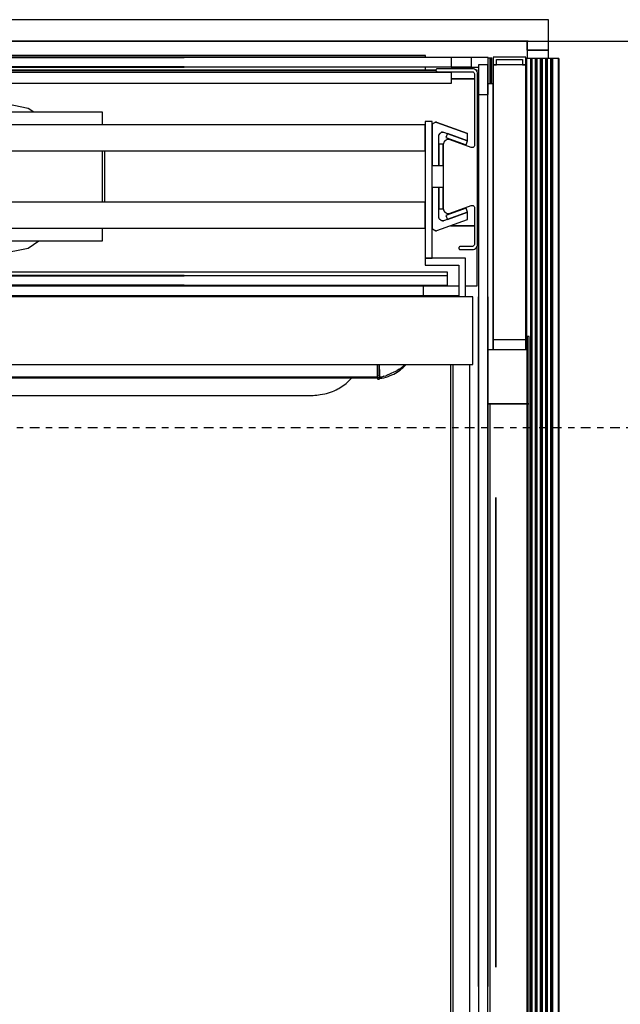
# Model space of a CAD drawing. Extents: x 5 to 1485, y 5 to 302.
# Drawn here: x 588 to 597, y 44 to 59 of the extents above; entities that cross this region are included whole.
import ezdxf

# ---------------------------------------------------------------- set-up
doc = ezdxf.new("R2010")
doc.units = 0
doc.header["$LTSCALE"] = 0.5
doc.header["$MEASUREMENT"] = 0
doc.linetypes.add('AM_ISO08W050', pattern=[18, 12, -1.5, 3, -1.5])
doc.linetypes.add('LONG_DASH_DOTTED', pattern=[0.3001, 0.2362, -0.0295, 0.0049, -0.0295])
doc.layers.get('0').update_dxf_attribs({"linetype": 'CONTINUOUS'})
doc.layers.add('9', color=7, linetype='CONTINUOUS')
doc.layers.add('SECTION VIEW LINES(CIBES)', color=7, linetype='LONG_DASH_DOTTED')
doc.styles.add('LD', font='ARIALUNI.TTF')
doc.dimstyles.new('LIFT', dxfattribs={"dimtxt": 2, "dimasz": 2.5, "dimexe": 1.25, "dimexo": 0, "dimgap": 0.5, "dimtad": 1, "dimdec": 0, "dimzin": 0, "dimdsep": 46, "dimtxsty": 'LD', "dimcen": 0, "dimdle": 3.5, "dimclrd": 1, "dimclre": 1, "dimclrt": 5, "dimadec": 0, "dimazin": 0, "dimtfac": 1, "dimtdec": 0, "dimtix": 1, "dimtmove": 1, "dimatfit": 3, "dimfxl": 1, "dimtolj": 1, "dimtzin": 0, "dimarcsym": 0})

# ---------------------------------------------------------------- blocks, each defined once
blk = doc.blocks.new('B2_CIBES_SECTION_ARROW_E')
at = {"layer": 'SECTION VIEW LINES(CIBES)', "linetype": 'AM_ISO08W050'}
blk.add_line((-963.86, 0), (963.86, 0), dxfattribs=at)
blk = doc.blocks.new('LD_20210419062233_0000005E')
blk.add_blockref('B2_CIBES_SECTION_ARROW_E', (0, 0))
blk = doc.blocks.new('LD_20210419062233_000000B1')
for p, q in [((25, 1424.5), (-1625, 1424.5)), ((25, 1399.5), (25, 1424.5)), ((0, 1399.5), (-1600, 1399.5)), ((-1600, 1399.5), (0, 1399.5)), ((0, 1389), (0, 1399.5)), ((0, 1399.5), (0, 1389)), ((25, 1389), (25, 1399.5)), ((0, 1389), (25, 1389))]:
    blk.add_line(p, q)
blk = doc.blocks.new('LD_20210419062233_000000B3')
for p, q in [((626, -31.8), (626, -20)), ((626, -20), (626, -24)), ((626.2, -20), (626.2, -26.2)), ((628, -20), (628, -24.5)), ((628.5, -25.7), (628.5, -20)), ((653.7, -23.6), (656, -21.6)), ((655.5, -23.7), (656.8, -22.4)), ((657.5, -20), (656, -21.6)), ((656.1, -23.1), (656.8, -22.4)), ((657.8, -20.5), (656.6, -22)), ((656.7, -22.1), (656.6, -22)), ((656.6, -22), (656.6, -22)), ((656.8, -22.2), (656.7, -22.1)), ((656.8, -22.4), (658.2, -20.8)), ((656.8, -22.4), (657.5, -21.7)), ((656.8, -22.2), (656.9, -22.3)), ((656.9, -22.3), (656.8, -22.4)), ((656.9, -22.3), (656.9, -22.3)), ((657.5, -20.3), (657.7, -20)), ((657.5, -21.7), (658.8, -20.1)), ((657.6, -20.3), (657.5, -20.3)), ((657.7, -20.4), (657.6, -20.3)), ((657.8, -20.5), (657.7, -20.4)), ((658.2, -20.8), (658.9, -20)), ((658.8, -20.1), (658.9, -20)), ((-626, -34.2), (626, -34.2)), ((626, -24), (626, -28.2)), ((626, -28.2), (626, -32.5)), ((626, -34.2), (626, -31.8)), ((626, -32.5), (626, -33.3)), ((626, -33.3), (626, -34.1)), ((626, -34.1), (626, -34.8)), ((626, -35.3), (626, -34.2)), ((626.1, -33.3), (626.3, -32.6)), ((626.1, -33.3), (626.1, -34.4)), ((626.3, -32.6), (626.2, -26.2)), ((628, -24.5), (628, -31.5)), ((628, -31.5), (628, -32.6)), ((628.3, -33.7), (628, -32.6)), ((628.3, -33.7), (628.3, -34.8)), ((628.5, -25.7), (628.5, -32.4)), ((628.5, -32.4), (628.5, -33.5)), ((628.5, -33.5), (628.5, -34.5)), ((633.5, -33.5), (631, -34.5)), ((633.5, -33.5), (635.9, -32.9)), ((638.2, -31.8), (635.9, -32.9)), ((636, -34.4), (638.4, -33.6)), ((638.2, -31.8), (640.4, -30.7)), ((638.4, -33.6), (640.6, -32.8)), ((640.4, -30.7), (642.1, -29.8)), ((640.6, -32.8), (642.8, -31.8)), ((641.8, -32.3), (642.9, -31.8)), ((642.1, -29.8), (645.4, -28.5)), ((642.9, -31.8), (644.9, -30.9)), ((644.9, -30.9), (646.9, -29.8)), ((645.4, -28.5), (648.4, -27.1)), ((646.9, -29.8), (648.8, -28.7)), ((651.2, -25.4), (648.4, -27.1)), ((648.8, -28.7), (650.6, -27.6)), ((650.6, -27.6), (652.3, -26.3)), ((651.2, -25.4), (653.7, -23.6)), ((651.9, -26.7), (652.3, -26.3)), ((652.3, -26.3), (654, -25)), ((654, -25), (654.5, -24.6)), ((654.5, -24.6), (655.5, -23.7)), ((656.1, -23.1), (656.1, -23.1)), ((-626, -35.3), (626, -35.3)), ((626, -34.8), (626, -35.4)), ((626, -35.4), (626, -35.8)), ((626, -35.8), (626, -36.1)), ((626, -36.1), (626, -36.3)), ((626, -36.3), (626, -36.3)), ((626, -36.3), (626.1, -36.6)), ((626.1, -34.4), (626.3, -34.5)), ((626.1, -35.3), (626.1, -36.1)), ((626.1, -35.3), (626.3, -35.5)), ((626.1, -36.1), (626.1, -36.5)), ((626.1, -36.5), (626.1, -36.6)), ((626.1, -36.6), (626.3, -36.8)), ((626.3, -34.5), (626.3, -35.5)), ((626.3, -35.5), (626.5, -34.9)), ((626.3, -36.8), (626.5, -36.8)), ((626.5, -34.9), (627.5, -34.9)), ((626.5, -36.8), (627.5, -36.8)), ((627.5, -34.9), (627.8, -35)), ((627.5, -36.8), (627.8, -36.8)), ((627.8, -35), (628.3, -34.8)), ((627.8, -36.8), (628.3, -36.5)), ((628.3, -34.8), (628.3, -35.6)), ((628.3, -35.6), (628.3, -36.2)), ((628.3, -36.5), (628.5, -36)), ((628.3, -36.2), (628.3, -36.5)), ((631, -34.5), (628.5, -34.5)), ((628.5, -34.5), (628.5, -35.2)), ((628.5, -35.2), (628.5, -35.7)), ((628.5, -35.7), (628.5, -35.9)), ((628.5, -36), (628.5, -35.9)), ((628.5, -35.9), (631, -35.9)), ((631, -35.9), (633.6, -35.2)), ((633.6, -35.2), (636, -34.4))]:
    blk.add_line(p, q)
blk = doc.blocks.new('LD_20210419062233_000000B4')
for p, q in [((219.7, 79.3), (186, 86)), ((306, 75), (-165, 75)), ((226.1, 75), (219.7, 79.3)), ((306, 60), (306, 75)), ((681.5, 60), (-681.5, 60)), ((689.5, 64), (681.5, 64)), ((681.5, 64), (681.5, -95)), ((681.5, 30), (681.5, 60)), ((689.5, -95), (689.5, 64)), ((-681.5, 30), (681.5, 30)), ((306, -30), (306, 30)), ((308.9, -30), (308.9, 30)), ((681.5, -30), (-681.5, -30)), ((681.5, -60), (681.5, -30)), ((-681.5, -60), (681.5, -60)), ((306, -75), (306, -60)), ((-165, -75), (306, -75)), ((219.7, -83.3), (232.1, -75)), ((186, -90), (219.7, -83.3)), ((681.5, -95), (689.5, -95)), ((728.5, -95), (681.5, -95)), ((681.5, -95), (681.5, -103)), ((681.5, -103), (720.5, -103)), ((720.5, -103), (720.5, -140)), ((728.5, -140), (728.5, -95)), ((420, -139), (390, -139)), ((390, -139), (390, -140)), ((420, -140), (420, -139))]:
    blk.add_line(p, q)
blk = doc.blocks.new('LD_20210419062233_000000B5')
for p, q in [((689.6, 47.3), (689.5, 46.8)), ((689.5, 46.8), (689.5, 46.4)), ((689.5, 46.4), (689.5, 0)), ((689.8, 47.6), (689.6, 47.3)), ((689.9, 48), (689.8, 47.6)), ((690.2, 48.3), (689.9, 48)), ((690.5, 48.6), (690.2, 48.3)), ((690.8, 48.9), (690.5, 48.6)), ((692.2, 49.9), (690.8, 48.9)), ((692.6, 50.1), (692.2, 49.9)), ((693, 50.3), (692.6, 50.1)), ((693.4, 50.4), (693, 50.3)), ((693.8, 50.5), (693.4, 50.4)), ((694.2, 50.5), (693.8, 50.5)), ((694.2, 50.5), (693.8, 50.5)), ((693.8, 50.5), (694.2, 50.5)), ((694.6, 50.4), (694.2, 50.5)), ((694.6, 50.4), (694.2, 50.5)), ((694.2, 50.5), (694.6, 50.4)), ((695, 50.3), (694.6, 50.4)), ((730.9, 37.2), (695, 50.3)), ((730.9, 37.2), (695, 50.3)), ((695, 50.3), (730.9, 37.2)), ((697.5, 35.4), (697.6, 35.8)), ((697.5, 35.4), (697.6, 35.8)), ((697.6, 35.8), (697.5, 35.4)), ((697.5, 35), (697.5, 35.4)), ((697.5, 0), (697.5, 35)), ((697.6, 35.8), (697.8, 36.2)), ((697.6, 35.8), (697.8, 36.2)), ((697.8, 36.2), (697.6, 35.8)), ((697.8, 36.2), (697.9, 36.6)), ((697.8, 36.2), (697.9, 36.6)), ((697.9, 36.6), (697.8, 36.2)), ((697.9, 36.6), (698.2, 36.9)), ((697.9, 36.6), (698.2, 36.9)), ((698.2, 36.9), (697.9, 36.6)), ((698.2, 36.9), (698.5, 37.2)), ((698.2, 36.9), (698.5, 37.2)), ((698.5, 37.2), (698.2, 36.9)), ((698.5, 37.2), (698.8, 37.5)), ((698.5, 37.2), (698.8, 37.5)), ((698.8, 37.5), (698.5, 37.2)), ((698.8, 37.5), (700.2, 38.5)), ((698.8, 37.5), (700.2, 38.5)), ((700.2, 38.5), (698.8, 37.5)), ((700.2, 38.5), (700.6, 38.7)), ((700.2, 38.5), (700.6, 38.7)), ((700.6, 38.7), (700.2, 38.5)), ((700.6, 38.7), (701, 38.9)), ((700.6, 38.7), (701, 38.9)), ((701, 38.9), (700.6, 38.7)), ((701, 38.9), (701.4, 39)), ((701, 38.9), (701.4, 39)), ((701.4, 39), (701, 38.9)), ((701.4, 39), (701.8, 39)), ((701.4, 39), (701.8, 39)), ((701.8, 39), (701.4, 39)), ((701.8, 39), (702.2, 39)), ((702.2, 39), (702.6, 39)), ((702.6, 39), (703, 38.9)), ((703, 38.9), (730.9, 28.7)), ((707.4, 37.3), (705.7, 32.6)), ((730.9, 28.7), (707.4, 37.3)), ((730.9, 28.7), (730.9, 37.2)), ((702.5, 25), (697.5, 25)), ((697.5, 25), (697.5, 0)), ((702.5, 0), (702.5, 25)), ((705.7, 32.6), (729.2, 24)), ((729.2, 24), (730.9, 28.7)), ((689.5, 0), (697.5, 0)), ((697.5, 0), (702.5, 0))]:
    blk.add_line(p, q)
blk = doc.blocks.new('LD_20210419062233_000000B6')
for p, q in [((689.5, 0), (689.5, -46.4)), ((697.5, 0), (689.5, 0)), ((702.5, 0), (697.5, 0)), ((697.5, 0), (697.5, -25)), ((697.5, -35), (697.5, 0)), ((702.5, -25), (702.5, 0)), ((697.5, -25), (702.5, -25)), ((730.9, -28.7), (703, -38.9)), ((729.2, -24), (705.7, -32.6)), ((705.7, -32.6), (707.4, -37.3)), ((707.4, -37.3), (730.9, -28.7)), ((730.9, -28.7), (729.2, -24)), ((730.9, -37.2), (730.9, -28.7)), ((695, -50.3), (730.9, -37.2)), ((697.5, -35.4), (697.5, -35)), ((697.6, -35.8), (697.5, -35.4)), ((697.8, -36.2), (697.6, -35.8)), ((697.9, -36.6), (697.8, -36.2)), ((698.2, -36.9), (697.9, -36.6)), ((698.5, -37.2), (698.2, -36.9)), ((698.8, -37.5), (698.5, -37.2)), ((700.2, -38.5), (698.8, -37.5)), ((700.6, -38.7), (700.2, -38.5)), ((701, -38.9), (700.6, -38.7)), ((701.4, -39), (701, -38.9)), ((701.8, -39), (701.4, -39)), ((702.2, -39), (701.8, -39)), ((701.8, -39), (702.2, -39)), ((702.2, -39), (701.8, -39)), ((702.6, -39), (702.2, -39)), ((702.2, -39), (702.6, -39)), ((702.6, -39), (702.2, -39)), ((703, -38.9), (702.6, -39)), ((702.6, -39), (703, -38.9)), ((703, -38.9), (702.6, -39)), ((689.5, -46.4), (689.5, -46.8)), ((689.5, -46.8), (689.6, -47.3)), ((689.6, -47.3), (689.8, -47.6)), ((689.8, -47.6), (689.6, -47.3)), ((689.6, -47.3), (689.8, -47.6)), ((689.8, -47.6), (689.9, -48)), ((689.9, -48), (689.8, -47.6)), ((689.8, -47.6), (689.9, -48)), ((689.9, -48), (690.2, -48.3)), ((690.2, -48.3), (689.9, -48)), ((689.9, -48), (690.2, -48.3)), ((690.2, -48.3), (690.5, -48.6)), ((690.5, -48.6), (690.2, -48.3)), ((690.2, -48.3), (690.5, -48.6)), ((690.5, -48.6), (690.8, -48.9)), ((690.8, -48.9), (690.5, -48.6)), ((690.5, -48.6), (690.8, -48.9)), ((690.8, -48.9), (692.2, -49.9)), ((692.2, -49.9), (690.8, -48.9)), ((690.8, -48.9), (692.2, -49.9)), ((692.2, -49.9), (692.6, -50.1)), ((692.6, -50.1), (692.2, -49.9)), ((692.2, -49.9), (692.6, -50.1)), ((692.6, -50.1), (693, -50.3)), ((693, -50.3), (692.6, -50.1)), ((692.6, -50.1), (693, -50.3)), ((693, -50.3), (693.4, -50.4)), ((693.4, -50.4), (693.8, -50.5)), ((693.8, -50.5), (693.4, -50.4)), ((693.4, -50.4), (693.8, -50.5)), ((693.8, -50.5), (694.2, -50.5)), ((694.2, -50.5), (694.6, -50.4)), ((694.6, -50.4), (695, -50.3))]:
    blk.add_line(p, q)
blk = doc.blocks.new('LD_20210419062233_000000B8')
for p, q in [((-28.3, 124.5), (-28.5, 124.1)), ((-28.5, 124.1), (-28.5, 123.7)), ((-28.5, 123.7), (-28.5, 123.7)), ((-28.5, 123.7), (-28.5, 123.4)), ((-28.5, 123.4), (-28.3, 123)), ((-28.1, 124.8), (-28.3, 124.5)), ((-28.3, 123), (-28.1, 122.7)), ((-27.8, 125.1), (-28.1, 124.8)), ((-28.1, 122.7), (-27.8, 122.4)), ((-27.5, 125.3), (-27.8, 125.1)), ((-27.8, 122.4), (-27.5, 122.2)), ((-27.1, 125.5), (-27.5, 125.3)), ((-27.5, 122.2), (-27.1, 122)), ((-26.8, 125.5), (-27.1, 125.5)), ((-27.1, 122), (-26.8, 122)), ((14, 125.5), (-26.8, 125.5)), ((-26.8, 122), (13.5, 122)), ((13.5, 122), (14.2, 121.9)), ((15.3, 125.3), (14, 125.5)), ((14.2, 121.9), (14.8, 121.7)), ((14.8, 121.7), (15.4, 121.3)), ((16.6, 124.9), (15.3, 125.3)), ((15.4, 121.3), (15.8, 120.9)), ((15.8, 120.9), (16.2, 120.3)), ((16.2, 120.3), (16.4, 119.7)), ((16.4, 119.7), (16.5, 119)), ((16.5, 119), (16.5, 36.6)), ((17.7, 124.2), (16.6, 124.9)), ((18.7, 123.2), (17.7, 124.2)), ((19.4, 122.1), (18.7, 123.2)), ((19.8, 120.8), (19.4, 122.1)), ((20, 119.5), (19.8, 120.8)), ((20, -79), (20, 119.5)), ((-19.8, 38.6), (-20, 37)), ((-20, 37), (-20, -37)), ((-19.1, 40.1), (-19.8, 38.6)), ((-18.1, 41.4), (-19.1, 40.1)), ((-16.7, 42.3), (-18.1, 41.4)), ((-15.2, 42.9), (-16.7, 42.3)), ((-13.6, 43), (-15.2, 42.9)), ((-11.9, 42.6), (-13.6, 43)), ((12.5, 33.7), (-11.9, 42.6)), ((16.1, 35), (15.5, 34.4)), ((16.4, 35.8), (16.1, 35)), ((16.5, 36.6), (16.4, 35.8)), ((13.3, 33.6), (12.5, 33.7)), ((14.1, 33.6), (13.3, 33.6)), ((14.9, 33.9), (14.1, 33.6)), ((15.5, 34.4), (14.9, 33.9)), ((-11.9, -42.6), (12.5, -33.7)), ((12.5, -33.7), (13.3, -33.6)), ((13.3, -33.6), (14.1, -33.6)), ((14.1, -33.6), (14.9, -33.9)), ((14.9, -33.9), (15.5, -34.4)), ((15.5, -34.4), (16.1, -35)), ((-20, -37), (-19.8, -38.6)), ((-19.8, -38.6), (-19.1, -40.1)), ((-19.1, -40.1), (-18.1, -41.4)), ((-18.1, -41.4), (-16.7, -42.3)), ((-16.7, -42.3), (-15.2, -42.9)), ((-15.2, -42.9), (-13.6, -43)), ((-13.6, -43), (-11.9, -42.6)), ((16.1, -35), (16.4, -35.8)), ((16.4, -35.8), (16.5, -36.6)), ((16.5, -36.6), (16.5, -78.5)), ((16.2, -79.8), (15.8, -80.4)), ((16.4, -79.2), (16.2, -79.8)), ((16.5, -78.5), (16.4, -79.2)), ((19.8, -80.3), (20, -79)), ((-1.8, -82.5), (-2, -82.9)), ((-2, -82.9), (-2, -83.3)), ((-2, -83.3), (-2, -83.3)), ((-2, -83.3), (-2, -83.6)), ((-2, -83.6), (-1.8, -84)), ((-1.6, -82.2), (-1.8, -82.5)), ((-1.8, -84), (-1.6, -84.3)), ((-1.3, -81.9), (-1.6, -82.2)), ((-1.6, -84.3), (-1.3, -84.6)), ((-1, -81.7), (-1.3, -81.9)), ((-1.3, -84.6), (-1, -84.8)), ((-0.6, -81.5), (-1, -81.7)), ((-1, -84.8), (-0.6, -85)), ((-0.3, -81.5), (-0.6, -81.5)), ((-0.6, -85), (-0.3, -85)), ((13.5, -81.5), (-0.3, -81.5)), ((-0.3, -85), (3.5, -85)), ((3.5, -85), (14, -85)), ((14.2, -81.4), (13.5, -81.5)), ((14, -85), (15.3, -84.8)), ((14.8, -81.2), (14.2, -81.4)), ((15.4, -80.8), (14.8, -81.2)), ((15.3, -84.8), (16.6, -84.4)), ((15.8, -80.4), (15.4, -80.8)), ((16.6, -84.4), (17.7, -83.7)), ((17.7, -83.7), (18.7, -82.7)), ((18.7, -82.7), (19.4, -81.6)), ((19.4, -81.6), (19.8, -80.3))]:
    blk.add_line(p, q)
blk = doc.blocks.new('LD_20210419062233_000000BC')
for p, q in [((390, 560), (150, 560)), ((720.5, 560), (420, 560)), ((711.5, -478), (711.5, 480)), ((713.5, 480), (713.5, -480)), ((733.5, -480), (733.5, 480))]:
    blk.add_line(p, q)
blk = doc.blocks.new('LD_20210419062233_000000BE')
for p, q in [((3.5, 59), (-1470.5, 59)), ((3.5, 58.8), (3.5, 59)), ((3.5, 58.3), (3.5, 58.8)), ((3.5, 57.4), (3.5, 58.3)), ((3.5, 56.3), (3.5, 57.4)), ((3.5, 55), (3.5, 56.3)), ((3.5, 53.6), (3.5, 55)), ((3.5, 52.3), (3.5, 53.6)), ((3.5, -16.7), (3.5, 52.3)), ((-1470.5, -20), (3.5, -20)), ((3.5, -17.5), (3.5, -16.7)), ((3.5, -18.2), (3.5, -17.5)), ((3.5, -18.8), (3.5, -18.2)), ((3.5, -19.3), (3.5, -18.8)), ((3.5, -19.7), (3.5, -19.3)), ((3.5, -19.9), (3.5, -19.7)), ((3.5, -20), (3.5, -19.9))]:
    blk.add_line(p, q)
blk = doc.blocks.new('LD_20210419062233_000000BF')
for p, q in [((-149.6, -45.9), (-146.7, -43.9)), ((-146.7, -43.9), (-143.9, -41.8)), ((-143.9, -41.8), (-141.3, -39.4)), ((-141.3, -39.4), (-138.7, -37)), ((-138.7, -37), (-137.2, -35.3)), ((-1278.7, -56), (-188.3, -56)), ((-188.3, -56), (-186.3, -56)), ((-186.3, -56), (-184.3, -55.9)), ((-184.3, -55.9), (-182.2, -55.8)), ((-182.2, -55.8), (-180.2, -55.6)), ((-180.2, -55.6), (-178.1, -55.4)), ((-178.1, -55.4), (-176.1, -55.1)), ((-176.1, -55.1), (-174.1, -54.8)), ((-174.1, -54.8), (-168.8, -53.8)), ((-168.8, -53.8), (-166.7, -53.4)), ((-166.7, -53.4), (-164.4, -52.8)), ((-164.4, -52.8), (-162.1, -52.1)), ((-162.1, -52.1), (-159.9, -51.3)), ((-159.9, -51.3), (-157.7, -50.4)), ((-157.7, -50.4), (-155.6, -49.4)), ((-155.6, -49.4), (-153.6, -48.3)), ((-153.6, -48.3), (-152.5, -47.7)), ((-152.5, -47.7), (-149.6, -45.9))]:
    blk.add_line(p, q)
blk = doc.blocks.new('LD_20210419062233_000000C2')
for p, q in [((25, 1389), (0, 1389)), ((0, 1389), (0, 1379.5)), ((25, 1379.5), (25, 1389))]:
    blk.add_line(p, q)
blk = doc.blocks.new('LD_20210419062233_000000C3')
for p, q in [((-38, 785.9), (-38, 776.9)), ((0, 785.9), (-38, 785.9)), ((-34, 776.9), (-34, 782.9)), ((-34, 782.9), (-4, 782.9)), ((-4, 782.9), (-4, 776.9)), ((0, 776.9), (0, 785.9)), ((0, 784.4), (0, 445.1)), ((0.8, 784.4), (0, 784.4)), ((0.8, 445.1), (0.8, 784.4)), ((0.8, 784.4), (0.8, 445.1)), ((5.9, 784.4), (0.8, 784.4)), ((5.9, 784.4), (5.9, -466)), ((6.9, 784.4), (5.9, 784.4)), ((5.9, -466), (5.9, 784.4)), ((6.9, -466), (6.9, 784.4)), ((6.9, 784.4), (6.9, -466)), ((11.5, 784.4), (6.9, 784.4)), ((11.5, -466), (11.5, 784.4)), ((11.5, 784.4), (11.5, -466)), ((12.7, 784.4), (11.5, 784.4)), ((12.7, -466), (12.7, 784.4)), ((12.7, 784.4), (12.7, -466)), ((17.3, 784.4), (12.7, 784.4)), ((17.3, 784.4), (17.3, -466)), ((18.9, 784.4), (17.3, 784.4)), ((17.3, -466), (17.3, 784.4)), ((18.9, -466), (18.9, 784.4)), ((18.9, 784.4), (18.9, -466)), ((23.5, 784.4), (18.9, 784.4)), ((23.5, -466), (23.5, 784.4)), ((23.5, 784.4), (23.5, -466)), ((24.7, 784.4), (23.5, 784.4)), ((24.7, -466), (24.7, 784.4)), ((24.7, 784.4), (24.7, -466)), ((29.3, 784.4), (24.7, 784.4)), ((29.3, 784.4), (29.3, -466)), ((30.9, 784.4), (29.3, 784.4)), ((29.3, -466), (29.3, 784.4)), ((30.9, -466), (30.9, 784.4)), ((30.9, 784.4), (30.9, -466)), ((38.1, 784.4), (30.9, 784.4)), ((38.1, -466), (38.1, 784.4)), ((38.1, 784.4), (38.1, -466)), ((38.4, 784.4), (38.1, 784.4)), ((38.4, -466), (38.4, 784.4)), ((38.4, 784.4), (38.4, -466)), ((38.5, 784.4), (38.4, 784.4)), ((38.5, -466), (38.5, 784.4)), ((38.5, 784.4), (38.5, -466)), ((38.5, -466), (38.5, 784.4)), ((38.5, 784.4), (38.5, 784.4)), ((-38, 776.9), (-34, 776.9)), ((0, 776.9), (-38, 776.9)), ((-38, 776.9), (-38, 457.1)), ((-4, 776.9), (0, 776.9)), ((0, 457.1), (0, 776.9)), ((-38, 754.6), (-43.9, 754.6)), ((-38, 445.1), (-38, 754.6)), ((4, 460.5), (1.5, 460.5)), ((1.5, 460.5), (1.5, 382.5)), ((4, 382.5), (4, 460.5)), ((-38, 457.1), (0, 457.1)), ((-38, 457.1), (-38, 445.1)), ((0, 445.1), (0, 457.1)), ((1.5, 445.1), (-43.9, 445.1)), ((1.5, 382.5), (1.5, 445.1)), ((-41.3, 382.5), (-43.9, 382.5)), ((-43.9, 382.5), (1.5, 382.5)), ((-41.3, -390.5), (-41.3, 382.5)), ((1.5, 382.5), (-41.3, 382.5)), ((1.5, 382.5), (4, 382.5)), ((1.5, -390.5), (1.5, 382.5)), ((4, 382.5), (1.5, 382.5)), ((1.5, 382.5), (1.5, -390.5)), ((4, -390.5), (4, 382.5)), ((-34.9, 273.3), (-35, 273.3)), ((-35, 273.3), (-35, 273.3)), ((-35, 273.3), (-34.9, 273.3)), ((-34.9, 273.3), (-35, 273.3)), ((-35, 273.3), (-35, 43.4)), ((-34.9, 273.3), (-34.9, 273.3)), ((-34.9, 43.4), (-34.9, 273.3)), ((-34.9, 43.4), (-35, 43.4)), ((-35, 43.4), (-35, 43.3)), ((-35, 43.3), (-34.9, 43.3)), ((-34.9, 43.3), (-35, 43.3)), ((-35, 43.3), (-35, -93.4)), ((-34.9, 43.3), (-34.9, 43.4)), ((-34.9, -93.4), (-34.9, 43.3)), ((-35, -93.4), (-35, -273.3)), ((-35, -93.4), (-34.9, -93.4)), ((-34.9, -273.3), (-34.9, -93.4)), ((-35, -273.3), (-34.9, -273.3))]:
    blk.add_line(p, q)
blk = doc.blocks.new('LD_20210419062233_000000CE')
for p, q in [((21.5, 21.5), (-21.5, 21.5)), ((-21.5, 21.5), (-21.5, 10.3)), ((21.5, -21.5), (21.5, 21.5)), ((-21.5, 10.3), (10.3, 10.3)), ((10.3, 10.3), (10.3, -21.5)), ((10.3, -21.5), (21.5, -21.5))]:
    blk.add_line(p, q)
blk = doc.blocks.new('LD_20210419062233_000000D2')
for p, q in [((694, 0), (-694, 0)), ((712, -2), (-712, -2)), ((-712, -2), (712, -2)), ((712, -2), (712, -1.5)), ((712, -15), (712, -2)), ((-712, -15), (712, -15))]:
    blk.add_line(p, q)
blk = doc.blocks.new('LD_20210419062233_000000D4')
for p, q in [((401.2, 5.6), (-401.3, 5.6)), ((-401.2, 5.6), (401.3, 5.6)), ((401.3, 5.6), (401.2, 5.6)), ((401.2, -5.5), (-401.3, -5.5)), ((-401.2, -5.5), (401.3, -5.5)), ((401.3, -5.5), (401.2, -5.5))]:
    blk.add_line(p, q)
blk = doc.blocks.new('LD_20210419062233_000000D5')
for p, q in [((735.5, 5.5), (-735.5, 5.5)), ((735.5, -5.5), (735.5, 5.5)), ((-735.5, -5.5), (735.5, -5.5))]:
    blk.add_line(p, q)
blk = doc.blocks.new('LD_20210419062233_000000D6')
for p, q in [((401.2, 5.6), (-401.3, 5.6)), ((-401.2, 5.6), (401.3, 5.6)), ((401.3, 5.6), (401.2, 5.6)), ((401.2, -5.5), (-401.3, -5.5)), ((-401.2, -5.5), (401.3, -5.5)), ((401.3, -5.5), (401.2, -5.5))]:
    blk.add_line(p, q)
blk = doc.blocks.new('LD_20210419062233_000000D7')
for p, q in [((401.2, 5.6), (-401.3, 5.6)), ((-401.2, 5.6), (401.3, 5.6)), ((401.3, 5.6), (401.2, 5.6)), ((401.2, -5.5), (-401.3, -5.5)), ((-401.2, -5.5), (401.3, -5.5)), ((401.3, -5.5), (401.2, -5.5))]:
    blk.add_line(p, q)
blk = doc.blocks.new('LD_20210419062233_000000D8')
for p, q in [((401.2, 5.6), (-401.3, 5.6)), ((-401.2, 5.6), (401.3, 5.6)), ((401.3, 5.6), (194.6, 5.6)), ((194.6, 5.5), (401.3, 5.5)), ((401.3, 5.6), (401.2, 5.6)), ((401.3, 5.5), (401.3, 5.6)), ((401.2, -5.5), (-401.3, -5.5)), ((-401.2, -5.5), (401.3, -5.5)), ((401.3, -5.5), (194.6, -5.5)), ((194.6, -5.6), (401.3, -5.6)), ((401.3, -5.5), (401.2, -5.5)), ((401.3, -5.6), (401.3, -5.5))]:
    blk.add_line(p, q)
blk = doc.blocks.new('LD_20210419062233_000000DB')
for p, q in [((401.2, 5.6), (-401.3, 5.6)), ((-401.2, 5.6), (401.3, 5.6)), ((401.3, 5.6), (401.2, 5.6)), ((401.2, -5.5), (-401.3, -5.5)), ((-401.2, -5.5), (401.3, -5.5)), ((401.3, -5.5), (401.2, -5.5))]:
    blk.add_line(p, q)
blk = doc.blocks.new('LD_20210419062233_000000DC')
for p, q in [((401.2, 5.6), (-401.3, 5.6)), ((-401.2, 5.6), (401.3, 5.6)), ((401.3, 5.6), (401.2, 5.6)), ((401.2, -5.5), (-401.3, -5.5)), ((-401.2, -5.5), (401.3, -5.5)), ((401.3, -5.5), (401.2, -5.5))]:
    blk.add_line(p, q)
blk = doc.blocks.new('LD_20210419062233_000000DD')
for p, q in [((1441, 0), (77, 0)), ((1441, -2), (1441, 0)), ((77, -2), (1441, -2)), ((1441, -2), (77, -2)), ((1441, -2.2), (1441, -2)), ((1516, -3), (1513.6, -3)), ((1518, -3), (1516, -3)), ((1516, -3), (1516, -33)), ((1516, -33), (1516, -3)), ((1518, -33), (1518, -3)), ((1453, -17), (65, -17)), ((77, -17), (1441, -17)), ((1441, -17), (1441, -13.2)), ((1501, -17), (1499.7, -17)), ((1501, -18.9), (1501, -17)), ((1498, -27), (1471, -27)), ((1471, -27), (1498, -27)), ((1498, -198), (1469.8, -198)), ((1469.8, -198), (1498, -198)), ((1501, -268), (1501, -222.1)), ((1466.5, -252.2), (51.5, -252.2)), ((1466.5, -256.2), (1466.5, -252.2)), ((779, -268), (1479.5, -268)), ((1438, -268), (1438, -279.8)), ((1487.5, -268), (1501, -268))]:
    blk.add_line(p, q)
blk = doc.blocks.new('LD_20210419062233_000000DF')
for p, q in [((707.5, 5.5), (-707.5, 5.5)), ((707.5, -5.5), (707.5, 5.5)), ((-707.5, -5.5), (707.5, -5.5))]:
    blk.add_line(p, q)
blk = doc.blocks.new('LD_20210419062233_000000E1')
for p, q in [((401.2, 5.6), (-401.3, 5.6)), ((-401.2, 5.6), (401.3, 5.6)), ((401.3, 5.6), (401.2, 5.6)), ((401.2, -5.5), (-401.3, -5.5)), ((-401.2, -5.5), (401.3, -5.5)), ((401.3, -5.5), (401.2, -5.5))]:
    blk.add_line(p, q)
blk = doc.blocks.new('LD_20210419062233_000000E3')
for p, q in [((401.2, 5.6), (-401.3, 5.6)), ((-401.2, 5.6), (401.3, 5.6)), ((401.3, 5.6), (194.6, 5.6)), ((194.6, 5.5), (401.3, 5.5)), ((401.3, 5.6), (401.2, 5.6)), ((401.3, 5.5), (401.3, 5.6)), ((401.2, -5.5), (-401.3, -5.5)), ((-401.2, -5.5), (401.3, -5.5)), ((401.3, -5.5), (194.6, -5.5)), ((194.6, -5.6), (401.3, -5.6)), ((401.3, -5.5), (401.2, -5.5)), ((401.3, -5.6), (401.3, -5.5))]:
    blk.add_line(p, q)
blk = doc.blocks.new('LD_20210419062233_000000E4')
for p, q in [((401.2, 5.6), (-401.3, 5.6)), ((-401.2, 5.6), (401.3, 5.6)), ((401.3, 5.6), (401.2, 5.6)), ((401.2, -5.5), (-401.3, -5.5)), ((-401.2, -5.5), (401.3, -5.5)), ((401.3, -5.5), (401.2, -5.5))]:
    blk.add_line(p, q)
blk = doc.blocks.new('LD_20210419062233_000000E5')
for p, q in [((401.2, 5.6), (-401.3, 5.6)), ((-401.2, 5.6), (401.3, 5.6)), ((401.3, 5.6), (401.2, 5.6)), ((401.2, -5.5), (-401.3, -5.5)), ((-401.2, -5.5), (401.3, -5.5)), ((401.3, -5.5), (401.2, -5.5))]:
    blk.add_line(p, q)
blk = doc.blocks.new('LD_20210419062233_000000E6')
for p, q in [((401.2, 5.6), (-401.3, 5.6)), ((-401.2, 5.6), (401.3, 5.6)), ((401.3, 5.6), (401.2, 5.6)), ((401.2, -5.5), (-401.3, -5.5)), ((-401.2, -5.5), (401.3, -5.5)), ((401.3, -5.5), (401.2, -5.5))]:
    blk.add_line(p, q)
blk = doc.blocks.new('LD_20210419062233_000000E7')
for p, q in [((401.2, 5.6), (-401.3, 5.6)), ((-401.2, 5.6), (401.3, 5.6)), ((401.3, 5.6), (401.2, 5.6)), ((401.2, -5.5), (-401.3, -5.5)), ((-401.2, -5.5), (401.3, -5.5)), ((401.3, -5.5), (401.2, -5.5))]:
    blk.add_line(p, q)
blk = doc.blocks.new('LD_20210419062233_000000F2')
for p, q in [((5.5, 671.5), (-5.5, 671.5)), ((-5.5, 671.5), (-5.5, -671.5)), ((5.5, -671.5), (5.5, 671.5))]:
    blk.add_line(p, q)
blk = doc.blocks.new('LD_20210419062233_000000F6')
for p, q in [((-5.5, 401.3), (-5.6, 401.3)), ((-5.6, 401.3), (-5.6, 401.2)), ((-5.6, 401.2), (-5.5, 401.2)), ((-5.5, 401.2), (-5.6, 401.2)), ((-5.6, 401.2), (-5.6, 194.6)), ((-5.5, 401.2), (-5.5, 401.3)), ((-5.5, 194.6), (-5.5, 401.2)), ((5.6, 401.3), (5.5, 401.3)), ((5.5, 401.3), (5.5, 401.2)), ((5.5, 401.2), (5.6, 401.2)), ((5.6, 401.2), (5.5, 401.2)), ((5.5, 401.2), (5.5, 194.6)), ((5.6, 401.2), (5.6, 401.3)), ((5.6, 194.6), (5.6, 401.2)), ((-5.6, -194.6), (-5.6, -401.3)), ((-5.5, -401.3), (-5.5, -194.6)), ((5.5, -194.6), (5.5, -401.3)), ((5.6, -401.3), (5.6, -194.6)), ((-5.6, -401.3), (-5.5, -401.3)), ((5.5, -401.3), (5.6, -401.3))]:
    blk.add_line(p, q)
blk = doc.blocks.new('LD_20210419062233_000000F7')
for p, q in [((-5.5, 194.6), (-5.6, 194.6)), ((-5.6, 194.6), (-5.6, 194.5)), ((-5.6, 194.5), (-5.5, 194.5)), ((-5.5, 194.5), (-5.6, 194.5)), ((-5.6, 194.5), (-5.6, 24.6)), ((-5.5, 194.5), (-5.5, 194.6)), ((-5.5, 24.6), (-5.5, 194.5)), ((5.6, 194.6), (5.5, 194.6)), ((5.5, 194.6), (5.5, 194.5)), ((5.5, 194.5), (5.6, 194.5)), ((5.6, 194.5), (5.5, 194.5)), ((5.5, 194.5), (5.5, 24.6)), ((5.6, 194.5), (5.6, 194.6)), ((5.6, 24.6), (5.6, 194.5)), ((-5.5, 24.6), (-5.6, 24.6)), ((-5.6, 24.6), (-5.6, 24.6)), ((-5.6, 24.6), (-5.5, 24.6)), ((-5.5, 24.6), (-5.6, 24.6)), ((-5.6, 24.6), (-5.6, -75)), ((-5.5, 24.6), (-5.5, 24.6)), ((-5.5, -75), (-5.5, 24.6)), ((5.6, 24.6), (5.5, 24.6)), ((5.5, 24.6), (5.5, 24.6)), ((5.5, 24.6), (5.6, 24.6)), ((5.6, 24.6), (5.5, 24.6)), ((5.5, 24.6), (5.5, -75)), ((5.6, 24.6), (5.6, 24.6)), ((5.6, -75), (5.6, 24.6)), ((-5.6, -75), (-5.5, -75)), ((-5.6, -75), (-5.6, -194.6)), ((-5.5, -194.6), (-5.5, -75)), ((5.5, -75), (5.6, -75)), ((5.5, -75), (5.5, -194.6)), ((5.6, -194.6), (5.6, -75)), ((-5.6, -194.6), (-5.5, -194.6)), ((5.5, -194.6), (5.6, -194.6))]:
    blk.add_line(p, q)
blk = doc.blocks.new('*D1044')
at = {"layer": '9', "color": 1}
for p, q in [((595.667, 58.993), (604.47, 58.993)), ((603.22, 56.493), (603.22, 42.833)), ((595.667, 40.333), (604.47, 40.333))]:
    blk.add_line(p, q, dxfattribs=at)
for p in [(595.677, 58.993), (595.677, 40.333)]:
    blk.add_point(p, dxfattribs=at)
for points in [[(603.22, 58.993), (603.637, 56.493), (602.803, 56.493), (603.22, 58.993)], [(603.22, 40.333), (602.803, 42.833), (603.637, 42.833), (603.22, 40.333)]]:
    blk.add_solid(points, dxfattribs=at)
at = {"layer": '9', "color": 5, "insert": (602.72, 49.663), "char_height": 2, "attachment_point": 8, "rotation": 90, "style": 'LD'}
blk.add_mtext('1400', dxfattribs=at)

msp = doc.modelspace()

# ---------------------------------------------------------------- block references
for name, p, xscale, yscale, zscale in [('LD_20210419062233_000000B1', (595.667, 40.333), 0.01333333333333333, 0.01333333333333333, 0.01333333333333333), ('LD_20210419062233_000000C2', (595.667, 40.333), 0.01333333333333333, 0.01333333333333333, 0.01333333333333333), ('LD_20210419062233_000000DD', (574.88, 58.77), 0.01333333333333333, 0.01333333333333333, 0.01333333333333333), ('LD_20210419062233_000000D5', (585, 58.667), 0.01333333333333333, 0.01333333333333333, 0.01333333333333333), ('LD_20210419062233_000000D4', (585, 58.667), 0.01333333333333333, 0.01333333333333333, 0.01333333333333333), ('LD_20210419062233_000000D6', (585, 58.667), 0.01333333333333333, 0.01333333333333333, 0.01333333333333333), ('LD_20210419062233_000000D7', (585, 58.667), 0.01333333333333333, 0.01333333333333333, 0.01333333333333333), ('LD_20210419062233_000000D8', (585, 58.667), 0.01333333333333333, 0.01333333333333333, 0.01333333333333333), ('LD_20210419062233_000000DB', (585, 58.667), 0.01333333333333333, 0.01333333333333333, 0.01333333333333333), ('LD_20210419062233_000000DC', (585, 58.667), 0.01333333333333333, 0.01333333333333333, 0.01333333333333333), ('LD_20210419062233_000000CE', (594.775, 58.455), 0.01333333333333333, 0.01333333333333333, 0.01333333333333333), ('LD_20210419062233_000000C3', (595.647, 48.268), 0.01333333333333333, 0.01333333333333333, 0.01333333333333333), ('LD_20210419062233_000000D2', (585, 58.54), 0.01333333333333333, 0.01333333333333333, 0.01333333333333333), ('LD_20210419062233_000000B8', (594.633, 56.893), 0.01333333333333333, 0.01333333333333333, 0.01333333333333333), ('LD_20210419062233_000000F2', (594.987, 49.673), 0.01333333333333333, 0.01333333333333333, 0.01333333333333333), ('LD_20210419062233_000000B4', (585, 56.893), 0.01333333333333333, 0.01333333333333333, 0.01333333333333333), ('LD_20210419062233_000000B5', (585, 57.063), 0.01333333333333333, 0.01333333333333333, 0.01333333333333333), ('LD_20210419062233_000000B6', (585, 56.724), 0.01333333333333333, 0.01333333333333333, 0.01333333333333333), ('LD_20210419062233_000000DF', (585, 55.28), 0.01333333333333333, 0.01333333333333333, 0.01333333333333333), ('LD_20210419062233_000000E1', (585, 55.28), 0.01333333333333333, 0.01333333333333333, 0.01333333333333333), ('LD_20210419062233_000000E3', (585, 55.28), 0.01333333333333333, 0.01333333333333333, 0.01333333333333333), ('LD_20210419062233_000000E4', (585, 55.28), 0.01333333333333333, 0.01333333333333333, 0.01333333333333333), ('LD_20210419062233_000000E5', (585, 55.28), 0.01333333333333333, 0.01333333333333333, 0.01333333333333333), ('LD_20210419062233_000000E6', (585, 55.28), 0.01333333333333333, 0.01333333333333333, 0.01333333333333333), ('LD_20210419062233_000000E7', (585, 55.28), 0.01333333333333333, 0.01333333333333333, 0.01333333333333333), ('LD_20210419062233_000000BE', (594.78, 54.24), 0.01333333333333333, 0.01333333333333333, 0.01333333333333333), ('LD_20210419062233_000000BC', (585, 47.573), 0.01333333333333333, 0.01333333333333333, 0.01333333333333333), ('LD_20210419062233_000000F6', (594.987, 49.673), 0.01333333333333333, 0.01333333333333333, 0.01333333333333333), ('LD_20210419062233_000000B3', (585, 54.24), 0.01333333333333333, 0.01333333333333333, 0.01333333333333333), ('LD_20210419062233_000000BF', (594.78, 54.24), 0.01333333333333333, 0.01333333333333333, 0.01333333333333333), ('LD_20210419062233_0000005E', (590, 53), 0.025, 0.025, 0.025), ('LD_20210419062233_000000F7', (594.987, 49.673), 0.01333333333333333, 0.01333333333333333, 0.01333333333333333)]:
    msp.add_blockref(name, p, dxfattribs=dict(xscale=xscale, yscale=yscale, zscale=zscale))

# ---------------------------------------------------------------- dimensions: what is measured, and where the dimension line sits
at = {"layer": '9'}
dim = msp.add_linear_dim(base=(603.22, 49.663333333), p1=(595.666666667, 40.333333333), p2=(595.666666667, 58.993333333), angle=90, dimstyle='LIFT', override={"dimscale": 1, "dimlfac": 75, "dimtix": 1}, dxfattribs=at)
dim.commit()
dim.dimension.update_dxf_attribs({"geometry": '*D1044', "text_midpoint": (603.22, 49.663333333)})

doc.saveas('drawing.dxf')
